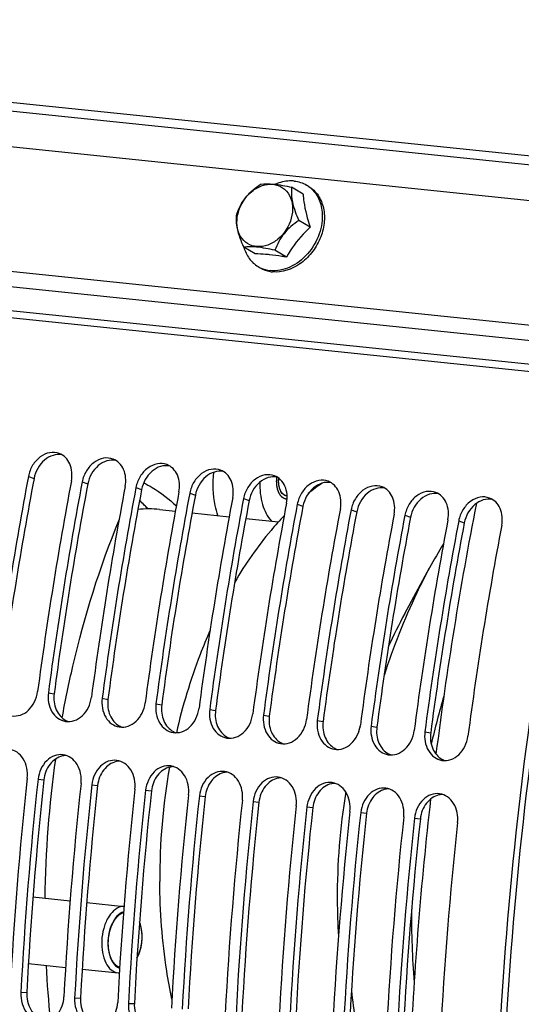
# Model space of a CAD drawing. Units: millimetres. Extents: x 0 to 594, y 0 to 420.
# Drawn here: x 174 to 178, y 91 to 100 of the extents above; entities that cross this region are included whole.
import ezdxf

# ---------------------------------------------------------------- set-up
doc = ezdxf.new("R2010")
doc.units = ezdxf.units.MM
doc.header["$LTSCALE"] = 32.67
doc.layers.get('0').update_dxf_attribs({"linetype": 'CONTINUOUS'})
doc.layers.add('AXES', color=7, linetype='CONTINUOUS')
doc.layers.add('SOLIDES', color=7, linetype='CONTINUOUS')

msp = doc.modelspace()

# ---------------------------------------------------------------- linework, layer by layer
at = {"color": 7, "linetype": 'CONTINUOUS'}
msp.add_line((176.188949, 95.887837), (176.184076, 95.888285), dxfattribs=at)
for centre, radius, start, end in [((176.368592, 96.019966), 0.256041, 173.800165, 174.3614646), ((176.191215, 95.939289), 0.051502, 264.093007, 267.4821099), ((173.828432, 94.692022), 1.549626, 45.9819801, 48.1541945), ((173.71974, 94.653357), 1.652956, 44.2060177, 45.1448203), ((173.702643, 94.636669), 1.676846, 43.8777268, 44.2074624), ((173.780494, 94.642309), 1.618687, 44.2093609, 45.9845034), ((173.679114, 94.614173), 1.709399, 42.5895452, 43.8746052), ((210.777145, 89.362168), 33.514298, 168.8868416, 172.7927677), ((183.795066, 92.145852), 9.785686, 171.9092031, 179.2610809), ((210.945861, 89.336199), 33.684909, 173.4758243, 177.3689867), ((182.958371, 92.124395), 8.94828, 182.925783, 186.0664559)]:
    msp.add_arc(centre, radius, start, end, dxfattribs=at)
at = {"color": 2, "linetype": 'CONTINUOUS'}
for points, knots in [([(176.188464, 95.857896), (176.186655, 95.858244), (176.183037, 95.858942), (176.178514, 95.859813), (176.174896, 95.860511), (176.172634, 95.860946), (176.170825, 95.861295), (176.169468, 95.861555), (176.168338, 95.861778), (176.167545, 95.861922), (176.167096, 95.862023), (176.166748, 95.862045), (176.166441, 95.862273), (176.166017, 95.862506), (176.165283, 95.862946), (176.16423, 95.863558), (176.162968, 95.864299), (176.161285, 95.865286), (176.159181, 95.866519), (176.156656, 95.867999), (176.154131, 95.869479), (176.152027, 95.870712), (176.150345, 95.871699), (176.149082, 95.872438), (176.148031, 95.873059), (176.147292, 95.873483), (176.146876, 95.873742), (176.146547, 95.873887), (176.146282, 95.874224), (176.145907, 95.874606), (176.14526, 95.875306), (176.144332, 95.87629), (176.14322, 95.877478), (176.141736, 95.879059), (176.139882, 95.881036), (176.137656, 95.883408), (176.135431, 95.885781), (176.133577, 95.887758), (176.132093, 95.889338), (176.130982, 95.890528), (176.130049, 95.891505), (176.129319, 95.892319), (176.128726, 95.892841), (176.128305, 95.893703), (176.127684, 95.894733), (176.126928, 95.896062), (176.126012, 95.897638), (176.124793, 95.899747), (176.123269, 95.902381), (176.12144, 95.905542), (176.119612, 95.908703), (176.117782, 95.911862), (176.116263, 95.914503), (176.115187, 95.916335), (176.114592, 95.917408), (176.114091, 95.918139), (176.113796, 95.919151), (176.113331, 95.920402), (176.112552, 95.922638), (176.11142, 95.925807), (176.110069, 95.929621), (176.108716, 95.933432), (176.107365, 95.937244), (176.106011, 95.941054), (176.10489, 95.944235), (176.104091, 95.94645), (176.103656, 95.947735), (176.103269, 95.948644), (176.103114, 95.949762), (176.102826, 95.951179), (176.102359, 95.953694), (176.101673, 95.957268), (176.100859, 95.961565), (176.100041, 95.96586), (176.099226, 95.970156), (176.098407, 95.974451), (176.097732, 95.978034), (176.097246, 95.980534), (176.09699, 95.981974), (176.096734, 95.983021), (176.096725, 95.984196), (176.096626, 95.985718), (176.096494, 95.988402), (176.096283, 95.992225), (176.09604, 95.996818), (176.095794, 96.00141), (176.09555, 96.006002), (176.095302, 96.010593), (176.095104, 96.014421), (176.09495, 96.017096), (176.094886, 96.018632), (176.094771, 96.019765), (176.094911, 96.020969), (176.095009, 96.022549), (176.095222, 96.025326), (176.095504, 96.029287), (176.095852, 96.034043), (176.096312, 96.040384), (176.096889, 96.04831), (176.09735, 96.054651), (176.097581, 96.057821)], [0, 0, 0, 0, 0.03125, 0.0625, 0.078125, 0.09375, 0.1015625, 0.109375, 0.1171875, 0.12109375, 0.12304688, 0.125, 0.12695312, 0.12890625, 0.1328125, 0.140625, 0.1484375, 0.15625, 0.171875, 0.1875, 0.203125, 0.21875, 0.2265625, 0.234375, 0.2421875, 0.24609375, 0.24804688, 0.25, 0.25195312, 0.25390625, 0.2578125, 0.265625, 0.2734375, 0.28125, 0.296875, 0.3125, 0.328125, 0.34375, 0.3515625, 0.359375, 0.3671875, 0.37109375, 0.375, 0.37890625, 0.3828125, 0.390625, 0.3984375, 0.40625, 0.421875, 0.4375, 0.453125, 0.46875, 0.484375, 0.4921875, 0.49609375, 0.5, 0.50390625, 0.5078125, 0.515625, 0.53125, 0.546875, 0.5625, 0.578125, 0.59375, 0.609375, 0.6171875, 0.62109375, 0.625, 0.62890625, 0.6328125, 0.640625, 0.65625, 0.671875, 0.6875, 0.703125, 0.71875, 0.734375, 0.7421875, 0.74609375, 0.75, 0.75390625, 0.7578125, 0.765625, 0.78125, 0.796875, 0.8125, 0.828125, 0.84375, 0.859375, 0.8671875, 0.87109375, 0.875, 0.87890625, 0.8828125, 0.890625, 0.90625, 0.921875, 0.9375, 0.96875, 1, 1, 1, 1]), ([(174.580716, 91.864933), (174.580939, 91.868806), (174.581384, 91.876552), (174.582052, 91.888171), (174.582608, 91.897853), (174.583054, 91.905599), (174.58333, 91.910441), (174.583529, 91.91383), (174.583634, 91.915766), (174.58372, 91.916976), (174.583743, 91.917945), (174.583932, 91.918911), (174.584235, 91.920602), (174.584861, 91.923983), (174.585745, 91.928813), (174.587165, 91.936541), (174.588583, 91.944269), (174.590002, 91.951997), (174.591064, 91.957795), (174.591957, 91.962622), (174.592654, 91.966492), (174.593128, 91.968891), (174.593421, 91.970856), (174.594026, 91.972652), (174.595031, 91.975824), (174.596494, 91.980341), (174.598238, 91.985767), (174.600568, 91.992999), (174.602897, 92.000232), (174.605224, 92.007466), (174.606683, 92.011984), (174.607841, 92.015606), (174.608732, 92.018301), (174.609405, 92.020617), (174.610228, 92.022179), (174.611002, 92.023792), (174.611986, 92.02579), (174.613551, 92.028997), (174.616294, 92.034606), (174.620211, 92.042621), (174.624129, 92.050633), (174.62687, 92.056244), (174.628438, 92.059447), (174.629413, 92.061457), (174.630205, 92.063047), (174.630955, 92.064704), (174.632187, 92.066285), (174.633596, 92.068296), (174.6355, 92.070938), (174.637871, 92.074254), (174.641669, 92.079552), (174.645465, 92.084852), (174.649262, 92.090151), (174.65211, 92.094127), (174.654247, 92.097105), (174.655669, 92.099096), (174.656384, 92.100082), (174.657085, 92.101105), (174.657917, 92.10177), (174.658714, 92.10253), (174.659788, 92.103511), (174.661663, 92.105242), (174.664345, 92.107708), (174.667561, 92.11067), (174.67185, 92.114618), (174.676139, 92.118566), (174.680428, 92.122517), (174.683109, 92.12498), (174.684984, 92.126716), (174.685924, 92.127567), (174.686457, 92.12808), (174.687038, 92.12833), (174.687749, 92.128733), (174.688895, 92.129327), (174.690324, 92.130087), (174.69204, 92.130991), (174.694328, 92.132199), (174.698332, 92.134313), (174.704053, 92.137332), (174.710917, 92.140955), (174.715493, 92.143371), (174.717781, 92.144579)], [0, 0, 0, 0, 0.03125, 0.0625, 0.09375, 0.109375, 0.125, 0.1328125, 0.13671875, 0.140625, 0.14257812, 0.14453125, 0.1484375, 0.15625, 0.171875, 0.1875, 0.21875, 0.234375, 0.25, 0.265625, 0.2734375, 0.28125, 0.28515625, 0.2890625, 0.296875, 0.3125, 0.328125, 0.34375, 0.375, 0.390625, 0.40625, 0.4140625, 0.421875, 0.4296875, 0.43359375, 0.4375, 0.4453125, 0.453125, 0.46875, 0.5, 0.53125, 0.546875, 0.5546875, 0.5625, 0.56640625, 0.5703125, 0.578125, 0.5859375, 0.59375, 0.609375, 0.625, 0.65625, 0.671875, 0.6875, 0.703125, 0.70703125, 0.7109375, 0.71484375, 0.71875, 0.72265625, 0.7265625, 0.734375, 0.75, 0.765625, 0.78125, 0.8125, 0.828125, 0.84375, 0.8515625, 0.85546875, 0.85742188, 0.859375, 0.86328125, 0.8671875, 0.875, 0.8828125, 0.890625, 0.90625, 0.9375, 0.96875, 1, 1, 1, 1]), ([(174.861204, 92.05029), (174.861986, 92.048018), (174.863554, 92.043476), (174.865501, 92.037787), (174.866887, 92.033828), (174.867643, 92.03153), (174.868588, 92.027892), (174.869753, 92.02371), (174.87106, 92.01891), (174.871866, 92.015889), (174.872542, 92.013528), (174.872964, 92.011601), (174.873361, 92.009631), (174.87417, 92.005712), (174.875104, 92.001132), (174.876053, 91.996555), (174.876576, 91.99394), (174.877023, 91.991977), (174.87726, 91.990022), (174.87765, 91.987413), (174.878299, 91.982849), (174.879046, 91.977628), (174.87972, 91.973072), (174.880068, 91.970449), (174.880381, 91.96641), (174.880814, 91.96173), (174.881283, 91.956375), (174.881563, 91.953007), (174.881826, 91.950363), (174.881946, 91.947537), (174.88209, 91.942505), (174.882331, 91.935362), (174.882512, 91.929634), (174.882605, 91.926772)], [0, 0, 0, 0, 0.0625, 0.125, 0.15625, 0.171875, 0.1875, 0.25, 0.28125, 0.3125, 0.328125, 0.34375, 0.359375, 0.375, 0.4375, 0.46875, 0.484375, 0.5, 0.515625, 0.53125, 0.5625, 0.625, 0.65625, 0.671875, 0.6875, 0.75, 0.78125, 0.8125, 0.828125, 0.84375, 0.875, 0.9375, 1, 1, 1, 1]), ([(174.882605, 91.926772), (174.882466, 91.922679), (174.882192, 91.914493), (174.881875, 91.905285), (174.881676, 91.899145), (174.881574, 91.896587), (174.881536, 91.894541), (174.881341, 91.892496), (174.880928, 91.888918), (174.880377, 91.883806), (174.879697, 91.877673), (174.879026, 91.871539), (174.878453, 91.86643), (174.878077, 91.862848), (174.877822, 91.86081), (174.877415, 91.858809), (174.876958, 91.856294), (174.875818, 91.850271), (174.874505, 91.843239), (174.873177, 91.83621), (174.872526, 91.832694), (174.872134, 91.830687), (174.871895, 91.829176), (174.871447, 91.827688), (174.870922, 91.825696), (174.869969, 91.822214), (174.868088, 91.815246), (174.866193, 91.808286), (174.864582, 91.802307), (174.863895, 91.799834), (174.863381, 91.797813), (174.862741, 91.795948), (174.861563, 91.792757), (174.859912, 91.788161), (174.857916, 91.782662), (174.855928, 91.777156), (174.854257, 91.772577), (174.853113, 91.769355), (174.85242, 91.76754), (174.851582, 91.76582), (174.850584, 91.763638), (174.848148, 91.758428), (174.84451, 91.750601), (174.84127, 91.743648), (174.839651, 91.740172)], [0, 0, 0, 0, 0.0625, 0.125, 0.140625, 0.15625, 0.1640625, 0.171875, 0.1875, 0.21875, 0.25, 0.28125, 0.3125, 0.328125, 0.3359375, 0.34375, 0.359375, 0.375, 0.4375, 0.46875, 0.484375, 0.4921875, 0.5, 0.5078125, 0.515625, 0.53125, 0.5625, 0.625, 0.640625, 0.65625, 0.6640625, 0.671875, 0.6875, 0.71875, 0.75, 0.78125, 0.8125, 0.828125, 0.8359375, 0.84375, 0.859375, 0.875, 0.9375, 1, 1, 1, 1]), ([(174.683624, 91.647306), (174.680093, 91.649315), (174.674796, 91.652328), (174.668617, 91.655843), (174.665086, 91.657852), (174.662438, 91.659359), (174.659789, 91.660863), (174.657804, 91.661999), (174.656478, 91.662744), (174.655931, 91.663073), (174.655479, 91.663294), (174.655078, 91.663668), (174.6544, 91.664395), (174.653419, 91.665396), (174.651857, 91.667018), (174.649901, 91.669039), (174.646773, 91.672277), (174.642863, 91.676323), (174.638953, 91.680369), (174.635825, 91.683605), (174.633871, 91.68563), (174.632305, 91.687245), (174.631332, 91.688266), (174.630639, 91.688957), (174.630261, 91.689388), (174.629951, 91.689956), (174.629539, 91.69062), (174.62857, 91.69225), (174.627109, 91.694679), (174.625165, 91.697927), (174.623221, 91.701173), (174.620628, 91.705501), (174.618035, 91.709829), (174.615442, 91.714158), (174.613496, 91.717402), (174.611881, 91.720114), (174.610737, 91.721995), (174.610104, 91.723098), (174.609574, 91.723847), (174.609252, 91.724891), (174.608751, 91.72618), (174.607908, 91.728484), (174.606685, 91.73175), (174.605226, 91.735679), (174.603277, 91.740915), (174.601329, 91.746152), (174.599381, 91.751389), (174.59792, 91.755317), (174.59646, 91.759245), (174.595362, 91.762188), (174.594635, 91.764155), (174.594262, 91.76513), (174.593926, 91.766139), (174.593656, 91.767653), (174.593257, 91.769489), (174.592653, 91.772457), (174.591887, 91.776156), (174.590668, 91.782081), (174.589141, 91.789485), (174.587615, 91.796891), (174.586393, 91.802814), (174.585634, 91.806519), (174.585016, 91.809475), (174.584653, 91.81134), (174.58431, 91.812794), (174.584161, 91.814384), (174.583991, 91.817231), (174.583701, 91.821265), (174.583263, 91.827737), (174.582707, 91.835822), (174.581823, 91.84876), (174.581159, 91.858464), (174.580716, 91.864933)], [0, 0, 0, 0, 0.0625, 0.09375, 0.109375, 0.125, 0.140625, 0.15625, 0.16015625, 0.1640625, 0.16601562, 0.16796875, 0.171875, 0.1796875, 0.1875, 0.203125, 0.21875, 0.25, 0.28125, 0.296875, 0.3125, 0.3203125, 0.328125, 0.33203125, 0.33398438, 0.3359375, 0.33984375, 0.34375, 0.359375, 0.375, 0.390625, 0.40625, 0.4375, 0.453125, 0.46875, 0.484375, 0.4921875, 0.49609375, 0.5, 0.50390625, 0.5078125, 0.515625, 0.53125, 0.546875, 0.5625, 0.59375, 0.609375, 0.625, 0.640625, 0.65625, 0.66015625, 0.6640625, 0.66796875, 0.671875, 0.6796875, 0.6875, 0.703125, 0.71875, 0.75, 0.78125, 0.796875, 0.8125, 0.8203125, 0.828125, 0.83203125, 0.8359375, 0.84375, 0.859375, 0.875, 0.90625, 0.9375, 1, 1, 1, 1])]:
    msp.add_open_spline(points, degree=3, knots=knots, dxfattribs=at)
at = {"color": 7, "linetype": 'CONTINUOUS'}
for points, knots in [([(176.185915, 95.888061), (176.174199, 95.889273), (176.149173, 95.901965), (176.125245, 95.939574), (176.112296, 95.989218), (176.111908, 96.026065), (176.11379, 96.045123)], [0, 0, 0, 0, 0.18830695, 0.41726095, 0.69384669, 1, 1, 1, 1]), ([(176.184076, 95.888285), (176.182721, 95.88874), (176.180011, 95.889651), (176.175945, 95.891018), (176.172558, 95.892156), (176.169848, 95.893068), (176.168154, 95.893635), (176.166969, 95.894038), (176.16629, 95.894259), (176.16587, 95.894418), (176.165524, 95.894497), (176.165215, 95.894754), (176.164667, 95.895173), (176.163577, 95.896032), (176.162017, 95.897249), (176.159523, 95.899202), (176.157028, 95.901153), (176.154534, 95.903105), (176.152662, 95.904567), (176.151106, 95.905792), (176.149854, 95.906756), (176.149087, 95.907397), (176.148437, 95.907821), (176.147919, 95.908567), (176.14699, 95.909817), (176.145674, 95.911631), (176.14409, 95.913795), (176.14198, 95.916685), (176.13934, 95.920294), (176.136969, 95.923551), (176.135381, 95.92571), (176.134601, 95.92681), (176.133908, 95.927659), (176.133527, 95.928619), (176.133115, 95.92953), (176.132611, 95.930686), (176.131799, 95.932526), (176.130381, 95.93575), (176.128353, 95.940353), (176.126326, 95.944957), (176.124906, 95.948179), (176.124097, 95.950022), (176.123586, 95.95117), (176.123188, 95.952097), (176.122754, 95.952991), (176.122468, 95.954347), (176.122065, 95.95592), (176.12129, 95.959092), (176.120115, 95.96384), (176.118555, 95.970175), (176.117257, 95.975457), (176.11634, 95.979147), (176.115894, 95.981002), (176.115619, 95.982046), (176.115549, 95.983249), (176.115392, 95.984698), (176.115179, 95.987048), (176.114789, 95.991145), (176.114239, 95.997006), (176.113692, 96.002865), (176.113242, 96.00755), (176.11294, 96.011074), (176.112576, 96.013975), (176.112744, 96.016442), (176.112831, 96.018883), (176.112968, 96.021944), (176.113171, 96.026836), (176.113431, 96.032952), (176.11374, 96.040291), (176.113946, 96.045184), (176.114049, 96.04763)], [0, 0, 0, 0, 0.03125, 0.0625, 0.09375, 0.109375, 0.125, 0.1328125, 0.13671875, 0.140625, 0.14257812, 0.14453125, 0.1484375, 0.15625, 0.171875, 0.1875, 0.21875, 0.234375, 0.25, 0.265625, 0.2734375, 0.28125, 0.28515625, 0.2890625, 0.296875, 0.3125, 0.328125, 0.34375, 0.375, 0.40625, 0.4140625, 0.421875, 0.4296875, 0.43359375, 0.4375, 0.4453125, 0.453125, 0.46875, 0.5, 0.53125, 0.546875, 0.5546875, 0.5625, 0.56640625, 0.5703125, 0.578125, 0.5859375, 0.59375, 0.625, 0.65625, 0.6875, 0.703125, 0.7109375, 0.71484375, 0.71875, 0.7265625, 0.734375, 0.75, 0.78125, 0.8125, 0.828125, 0.84375, 0.859375, 0.8671875, 0.875, 0.890625, 0.90625, 0.9375, 0.96875, 1, 1, 1, 1]), ([(174.899284, 96.006784), (174.92522, 95.993452), (175.030274, 95.934438), (175.126545, 95.860275), (175.193614, 95.798383)], [0, 0, 0, 0, 0.24216039, 1, 1, 1, 1]), ([(174.166384, 93.892124), (174.19458, 94.047654), (174.319741, 94.653141), (174.504377, 95.246864), (174.677977, 95.673061)], [0, 0, 0, 0, 0.25566038, 1, 1, 1, 1])]:
    msp.add_open_spline(points, degree=3, knots=knots, dxfattribs=at)
at = {"layer": 'AXES', "color": 7, "linetype": 'CONTINUOUS'}
for p, q in [((176.33339, 98.601178), (176.229808, 98.662658)), ((176.397508, 98.303414), (176.293926, 98.364893)), ((175.903233, 98.063419), (175.799651, 98.124899)), ((176.18243, 98.034534), (176.078847, 98.096014)), ((175.042736, 95.766117), (175.184856, 95.751414)), ((175.334535, 95.735929), (175.668437, 95.701384)), ((175.818117, 95.685899), (176.112109, 95.655483)), ((177.247691, 94.83176), (177.470342, 95.241792)), ((173.903915, 92.28309), (174.238277, 92.248498)), ((174.387497, 92.23306), (174.721859, 92.198468)), ((173.86283, 91.684138), (174.1971, 91.649555)), ((174.346412, 91.634108), (174.668549, 91.60078))]:
    msp.add_line(p, q, dxfattribs=at)
for centre, radius, start, end in [((176.230004, 98.458597), 0.260387, 54.3775475, 59.3099613), ((176.229182, 98.457426), 0.261817, 54.0098136, 54.3805252), ((176.417922, 98.165251), 0.729325, 158.0879304, 159.3324053), ((176.3728, 98.183307), 0.680724, 157.375954, 158.0805819), ((176.084872, 98.344915), 0.347548, 165.0804001, 167.4612644), ((176.060349, 98.172855), 0.259307, 239.3197638, 244.2532978), ((176.086632, 98.183505), 0.28259, 259.8294976, 264.099016), ((177.658208, 94.330082), 2.032122, 124.5680441, 129.0144793), ((180.999874, 92.796266), 4.268736, 151.520938, 156.0368034), ((182.129132, 92.361538), 5.480552, 164.5688023, 165.2144349), ((180.888071, 92.447018), 5.844236, 170.1253369, 180.2454455), ((182.481489, 92.282037), 5.841834, 170.6936971, 180.2467026), ((182.221925, 92.281789), 5.582272, 180.255628, 183.6288088)]:
    msp.add_arc(centre, radius, start, end, dxfattribs=at)
for points, knots in [([(175.749041, 98.434395), (175.7685, 98.507437), (175.833408, 98.60952), (175.959909, 98.682888), (176.060828, 98.697575), (176.153175, 98.665442), (176.217581, 98.591082), (176.243952, 98.49121), (176.236233, 98.420236), (176.226836, 98.384964)], [0, 0, 0, 0, 0.27493905, 0.40522639, 0.5238241, 0.6342739, 0.74593594, 0.86722919, 1, 1, 1, 1]), ([(175.950612, 98.691543), (175.988487, 98.696866), (176.083466, 98.694022), (176.175499, 98.674916), (176.229808, 98.662658)], [0, 0, 0, 0, 0.40722146, 1, 1, 1, 1]), ([(176.252653, 98.718496), (176.238932, 98.719915), (176.181376, 98.721717), (176.123835, 98.707441), (176.083735, 98.690188)], [0, 0, 0, 0, 0.24011685, 1, 1, 1, 1]), ([(175.744458, 98.44517), (175.764955, 98.494347), (175.820621, 98.589928), (175.905371, 98.660128), (175.950612, 98.691543)], [0, 0, 0, 0, 0.49169072, 1, 1, 1, 1]), ([(176.382193, 98.671065), (176.415708, 98.651177), (176.476005, 98.593209), (176.523884, 98.473643), (176.528161, 98.336336), (176.49026, 98.196727), (176.414364, 98.069829), (176.282433, 97.942055), (176.142506, 97.893626), (176.057579, 97.902412)], [0, 0, 0, 0, 0.10917562, 0.22560975, 0.35233506, 0.48745607, 0.62573405, 0.76081033, 1, 1, 1, 1]), ([(176.229808, 98.662658), (176.224552, 98.618193), (176.232079, 98.513682), (176.270458, 98.417661), (176.293926, 98.364893)], [0, 0, 0, 0, 0.43671632, 1, 1, 1, 1]), ([(176.383038, 98.669267), (176.417378, 98.644327), (176.476346, 98.573527), (176.499363, 98.485479), (176.503488, 98.43965)], [0, 0, 0, 0, 0.47980182, 1, 1, 1, 1]), ([(176.33339, 98.601178), (176.334518, 98.578363), (176.34469, 98.477021), (176.371404, 98.377856), (176.397508, 98.303414)], [0, 0, 0, 0, 0.22454893, 1, 1, 1, 1]), ([(176.503488, 98.43965), (176.509411, 98.373853), (176.488573, 98.235328), (176.383997, 98.058016), (176.226853, 97.934604), (176.097235, 97.907763), (176.038289, 97.913862)], [0, 0, 0, 0, 0.25335355, 0.51879068, 0.77273363, 1, 1, 1, 1]), ([(175.799651, 98.124899), (175.776184, 98.177666), (175.737805, 98.273687), (175.730277, 98.378199), (175.735534, 98.422663)], [0, 0, 0, 0, 0.56328361, 1, 1, 1, 1]), ([(176.226836, 98.384964), (176.20767, 98.313022), (176.144275, 98.212383), (176.020539, 98.138403), (175.921362, 98.121601), (175.829446, 98.149944), (175.738413, 98.245402), (175.731091, 98.355059), (175.745614, 98.420367)], [0, 0, 0, 0, 0.27673004, 0.40821071, 0.52812833, 0.63953345, 0.75132365, 1, 1, 1, 1]), ([(176.293926, 98.364893), (176.24506, 98.330961), (176.154368, 98.254451), (176.098924, 98.149209), (176.078847, 98.096014)], [0, 0, 0, 0, 0.51132081, 1, 1, 1, 1]), ([(176.397508, 98.303414), (176.375806, 98.283939), (176.293415, 98.203577), (176.223772, 98.109843), (176.18243, 98.034534)], [0, 0, 0, 0, 0.25340453, 1, 1, 1, 1]), ([(176.078847, 98.096014), (176.024539, 98.108273), (175.932506, 98.127378), (175.837526, 98.130223), (175.799651, 98.124899)], [0, 0, 0, 0, 0.59277846, 1, 1, 1, 1]), ([(175.799868, 98.124239), (175.810058, 98.087869), (175.841591, 98.01949), (175.897317, 97.968074), (175.928039, 97.949843)], [0, 0, 0, 0, 0.51392855, 1, 1, 1, 1]), ([(176.03034, 98.056391), (176.01885, 98.05758), (175.97659, 98.061494), (175.934126, 98.063598), (175.903233, 98.063419)], [0, 0, 0, 0, 0.27215893, 1, 1, 1, 1]), ([(176.18243, 98.034534), (176.169183, 98.036906), (176.118691, 98.045524), (176.067906, 98.052505), (176.03034, 98.056391)], [0, 0, 0, 0, 0.26270839, 1, 1, 1, 1]), ([(176.162915, 95.70998), (176.121935, 95.667388), (175.955776, 95.482469), (175.813644, 95.276616), (175.717689, 95.113358)], [0, 0, 0, 0, 0.23787368, 1, 1, 1, 1]), ([(175.496556, 94.680012), (175.464775, 94.608028), (175.341778, 94.308832), (175.248312, 93.99772), (175.193144, 93.759293)], [0, 0, 0, 0, 0.24330213, 1, 1, 1, 1]), ([(175.15361, 91.3649), (175.135687, 91.449153), (175.071683, 91.798041), (175.045143, 92.153517), (175.043889, 92.421982)], [0, 0, 0, 0, 0.24291225, 1, 1, 1, 1])]:
    msp.add_open_spline(points, degree=3, knots=knots, dxfattribs=at)
for points in [[(176.252653, 98.718496), (176.291106, 98.714518), (176.329658, 98.702241), (176.362904, 98.682514)], [(175.947329, 97.938394), (175.974652, 97.922181), (176.005462, 97.910969), (176.036733, 97.905355)], [(175.947708, 97.939291), (175.975955, 97.925667), (176.007095, 97.917089), (176.038289, 97.913862)]]:
    msp.add_open_spline(points, degree=3, dxfattribs=at)
at = {"layer": 'SOLIDES', "color": 9, "linetype": 'CONTINUOUS'}
for p, q in [((166.543134, 100.169218), (194.977747, 97.227454)), ((166.533113, 100.090443), (194.967726, 97.14868)), ((178.896378, 97.366913), (166.806832, 98.617663)), ((178.892604, 97.229943), (166.803058, 98.480693)), ((178.942007, 97.010509), (166.852461, 98.261258)), ((178.941216, 96.946413), (166.85167, 98.197163)), ((173.862922, 96.064025), (173.913537, 96.045924)), ((174.346504, 96.013995), (174.397119, 95.995894)), ((174.830086, 95.963965), (174.880701, 95.945864)), ((175.313668, 95.913935), (175.364283, 95.895834)), ((175.797249, 95.863905), (175.847865, 95.845804)), ((176.280831, 95.813875), (176.331446, 95.795774)), ((176.764413, 95.763845), (176.815028, 95.745744)), ((177.247995, 95.713815), (177.29861, 95.695714)), ((177.731577, 95.663785), (177.782192, 95.645684)), ((174.042789, 94.11876), (174.094756, 94.109095)), ((174.526371, 94.06873), (174.578337, 94.059065)), ((175.009952, 94.0187), (175.061919, 94.009035)), ((175.493534, 93.96867), (175.545501, 93.959005)), ((175.977116, 93.91864), (176.029083, 93.908975)), ((176.460698, 93.86861), (176.512665, 93.858945)), ((176.94428, 93.81858), (176.996247, 93.808915)), ((177.427862, 93.76855), (177.479829, 93.758885)), ((173.949511, 93.34222), (174.001894, 93.336011)), ((174.433093, 93.29219), (174.485475, 93.285981)), ((174.916675, 93.24216), (174.969057, 93.235951)), ((175.400257, 93.19213), (175.452639, 93.185921)), ((175.883839, 93.1421), (175.936221, 93.135891)), ((176.367421, 93.09207), (176.419803, 93.085861)), ((176.851003, 93.04204), (176.903385, 93.035831)), ((177.334584, 92.99201), (177.386966, 92.985801)), ((173.79519, 91.424258), (173.848259, 91.426586)), ((174.278771, 91.374228), (174.33184, 91.376556)), ((174.762353, 91.324198), (174.815422, 91.326526))]:
    msp.add_line(p, q, dxfattribs=at)
at = {"layer": 'SOLIDES', "color": 3, "linetype": 'CONTINUOUS'}
msp.add_line((178.461648, 98.53291), (167.822847, 99.63357), dxfattribs=at)
at = {"layer": 'SOLIDES', "color": 7, "linetype": 'CONTINUOUS'}
for p, q in [((174.885567, 91.926722), (174.885564, 91.927378)), ((174.577754, 91.864983), (174.577756, 91.864327))]:
    msp.add_line(p, q, dxfattribs=at)
at = {"layer": 'SOLIDES', "color": 3, "linetype": 'CONTINUOUS'}
for centre, radius, start, end in [((207.397675, 89.718059), 34.129913, 169.2843151, 172.5069697), ((207.784541, 89.678035), 34.129913, 169.2843151, 172.5069697), ((207.881257, 89.668029), 34.129913, 169.2843151, 172.5069697), ((208.268122, 89.628005), 34.129913, 169.2843151, 172.5069697), ((208.364839, 89.617999), 34.129913, 169.2843151, 172.5069697), ((208.751704, 89.577975), 34.129913, 169.2843151, 172.5069697), ((208.848421, 89.567969), 34.129913, 169.2843151, 172.5069697), ((209.235286, 89.527945), 34.129913, 169.2843151, 172.5069697), ((209.332003, 89.517939), 34.129913, 169.2843151, 172.5069697), ((209.718868, 89.477915), 34.129913, 169.2843151, 172.5069697), ((209.815584, 89.467909), 34.129913, 169.2843151, 172.5069697), ((210.20245, 89.427885), 34.129913, 169.2843151, 172.5069697), ((210.299166, 89.417879), 34.129913, 169.2843151, 172.5069697), ((210.686032, 89.377855), 34.129913, 169.2843151, 172.5069697), ((210.782748, 89.367849), 34.129913, 169.2843151, 172.5069697), ((211.169614, 89.327825), 34.129913, 169.2843151, 172.5069697), ((211.26633, 89.317819), 34.129913, 169.2843151, 172.5069697), ((211.653195, 89.277795), 34.129913, 169.2843151, 172.5069697), ((208.082918, 89.632833), 34.431602, 173.7986572, 177.000965), ((208.179635, 89.622827), 34.431602, 173.7986572, 177.000965), ((208.5665, 89.582803), 34.431602, 173.7986572, 177.000965), ((208.663216, 89.572797), 34.431602, 173.7986572, 177.000965), ((209.050082, 89.532773), 34.431602, 173.7986572, 177.000965), ((209.146798, 89.522767), 34.431602, 173.7986572, 177.000965), ((209.533664, 89.482743), 34.431602, 173.7986572, 177.000965), ((209.63038, 89.472737), 34.431602, 173.7986572, 177.000965), ((210.017246, 89.432713), 34.431602, 173.7986572, 177.000965), ((210.113962, 89.422707), 34.431602, 173.7986572, 177.000965), ((210.500827, 89.382683), 34.431602, 173.7986572, 177.000965), ((210.597544, 89.372677), 34.431602, 173.7986572, 177.000965), ((210.984409, 89.332653), 34.431602, 173.7986572, 177.000965), ((211.081126, 89.322647), 34.431602, 173.7986572, 177.000965), ((211.467991, 89.282623), 34.431602, 173.7986572, 177.000965), ((211.564708, 89.272617), 34.431602, 173.7986572, 177.000965), ((211.951573, 89.232593), 34.431602, 173.7986572, 177.000965)]:
    msp.add_arc(centre, radius, start, end, dxfattribs=at)
at = {"layer": 'SOLIDES', "color": 7, "linetype": 'CONTINUOUS'}
for centre, radius, start, end in [((207.299026, 89.728204), 33.977999, 169.2843151, 172.5069697), ((207.782608, 89.678174), 33.977999, 169.2843151, 172.5069697), ((175.571759, 96.102396), 0.922072, 353.0342662, 353.4663164), ((208.266189, 89.628144), 33.977999, 169.2843151, 172.5069697), ((208.749771, 89.578114), 33.977999, 169.2843151, 172.5069697), ((174.94663, 94.82777), 0.943256, 84.1521233, 96.0522568), ((209.233353, 89.528084), 33.977999, 169.2843151, 172.5069697), ((209.716935, 89.478054), 33.977999, 169.2843151, 172.5069697), ((210.200517, 89.428024), 33.977999, 169.2843151, 172.5069697), ((210.684099, 89.377994), 33.977999, 169.2843151, 172.5069697), ((211.16768, 89.327964), 33.977999, 169.2843151, 172.5069697), ((181.596798, 93.004048), 4.69416, 148.4978985, 151.5293888), ((184.052075, 92.161011), 6.735641, 163.373433, 167.1660487), ((174.276547, 94.015257), 0.165051, 242.104156, 244.9768429), ((174.275532, 94.013047), 0.16262, 244.9716175, 250.9688882), ((174.760129, 93.965227), 0.165051, 242.104156, 244.9768429), ((174.759114, 93.963017), 0.16262, 244.9716175, 250.9688882), ((175.243711, 93.915197), 0.165051, 242.104156, 244.9768429), ((175.242696, 93.912987), 0.16262, 244.9716175, 250.9688882), ((175.727293, 93.865167), 0.165051, 242.104156, 244.9768429), ((175.726278, 93.862957), 0.16262, 244.9716175, 250.9688882), ((176.210875, 93.815137), 0.165051, 242.104156, 244.9768429), ((176.20986, 93.812927), 0.16262, 244.9716175, 250.9688882), ((176.694456, 93.765107), 0.165051, 242.104156, 244.9768429), ((176.693442, 93.762897), 0.16262, 244.9716175, 250.9688882), ((177.178038, 93.715077), 0.165051, 242.104156, 244.9768429), ((177.177023, 93.712867), 0.16262, 244.9716175, 250.9688882), ((174.206526, 93.388083), 0.166936, 97.3191436, 103.0262416), ((174.205953, 93.392427), 0.162555, 91.7641988, 97.3141531), ((174.690107, 93.338053), 0.166936, 97.3191436, 103.0262416), ((174.689535, 93.342397), 0.162555, 91.7641988, 97.3141531), ((177.66162, 93.665047), 0.165051, 242.104156, 244.9768429), ((177.660605, 93.662837), 0.16262, 244.9716175, 250.9688882), ((175.173689, 93.288023), 0.166936, 97.3191436, 103.0262416), ((175.173117, 93.292367), 0.162555, 91.7641988, 97.3141531), ((175.657271, 93.237993), 0.166936, 97.3191436, 103.0262416), ((175.656699, 93.242337), 0.162555, 91.7641988, 97.3141531), ((208.079657, 89.633173), 34.278346, 173.7986572, 177.000965), ((176.140853, 93.187963), 0.166936, 97.3191436, 103.0262416), ((176.140281, 93.192307), 0.162555, 91.7641988, 97.3141531), ((176.624435, 93.137933), 0.166936, 97.3191436, 103.0262416), ((176.623863, 93.142277), 0.162555, 91.7641988, 97.3141531), ((208.563239, 89.583143), 34.278346, 173.7986572, 177.000965), ((209.046821, 89.533113), 34.278346, 173.7986572, 177.000965), ((177.108017, 93.087903), 0.166936, 97.3191436, 103.0262416), ((177.107444, 93.092247), 0.162555, 91.7641988, 97.3141531), ((177.591026, 93.042217), 0.162555, 91.7641988, 97.3141531), ((209.530403, 89.483083), 34.278346, 173.7986572, 177.000965), ((210.013984, 89.433053), 34.278346, 173.7986572, 177.000965), ((177.591598, 93.037873), 0.166936, 97.3191435, 103.0262416), ((210.497566, 89.383023), 34.278346, 173.7986572, 177.000965), ((210.981148, 89.332993), 34.278346, 173.7986572, 177.000965), ((211.46473, 89.282963), 34.278346, 173.7986572, 177.000965), ((184.051748, 92.08065), 6.743887, 179.2053643, 184.8074043), ((174.679188, 91.704174), 0.103938, 264.1253399, 270.8481689), ((182.711124, 92.062798), 5.975821, 185.9720864, 191.2288506)]:
    msp.add_arc(centre, radius, start, end, dxfattribs=at)
at = {"layer": 'SOLIDES', "color": 9, "linetype": 'CONTINUOUS'}
msp.add_arc((175.722616, 96.086578), 0.736233, 350.30444, 351.5754098, dxfattribs=at)
at = {"layer": 'SOLIDES', "color": 3, "linetype": 'CONTINUOUS'}
for points, knots in [([(175.063632, 72.767634), (174.644336, 72.860336), (173.80737, 73.128109), (172.61728, 73.753755), (171.491923, 74.598336), (170.053208, 76.043085), (168.502038, 78.369848), (167.13209, 81.707387), (166.246039, 85.530715), (165.881442, 89.67265), (166.053009, 93.950506), (166.524935, 96.796646), (166.85167, 98.197163)], [0, 0, 0, 0, 0.04430678, 0.09009798, 0.13811598, 0.18891158, 0.29986642, 0.42387169, 0.55935915, 0.70326635, 0.85161725, 1, 1, 1, 1]), ([(186.384696, 71.73268), (185.987105, 71.868522), (185.198245, 72.216878), (184.088692, 72.937195), (183.044931, 73.854315), (181.718485, 75.367364), (180.301275, 77.717816), (179.060437, 81.017424), (178.273578, 84.745045), (177.971891, 88.7491), (178.166739, 92.865677), (178.62723, 95.600541), (178.941216, 96.946413)], [0, 0, 0, 0, 0.04456809, 0.09097816, 0.13981225, 0.19147606, 0.30391763, 0.42861347, 0.56384503, 0.70667142, 0.85340339, 1, 1, 1, 1]), ([(174.140733, 96.269418), (174.113949, 96.279577), (174.050781, 96.284185), (173.963064, 96.242487), (173.894971, 96.165316), (173.869506, 96.098805), (173.862922, 96.064025)], [0, 0, 0, 0, 0.22155719, 0.46261972, 0.72622233, 1, 1, 1, 1]), ([(174.249788, 96.024001), (174.259272, 96.074105), (174.254153, 96.154235), (174.200192, 96.235995), (174.161201, 96.261655), (174.140733, 96.269418)], [0, 0, 0, 0, 0.53089469, 0.77210197, 1, 1, 1, 1]), ([(174.624315, 96.219388), (174.597531, 96.229547), (174.534363, 96.234155), (174.446646, 96.192457), (174.378553, 96.115286), (174.353087, 96.048775), (174.346504, 96.013995)], [0, 0, 0, 0, 0.22155719, 0.46261972, 0.72622233, 1, 1, 1, 1]), ([(174.733369, 95.973971), (174.742853, 96.024075), (174.737735, 96.104205), (174.683774, 96.185965), (174.644782, 96.211625), (174.624315, 96.219388)], [0, 0, 0, 0, 0.53089469, 0.77210197, 1, 1, 1, 1]), ([(175.107897, 96.169358), (175.081113, 96.179517), (175.017945, 96.184125), (174.930227, 96.142427), (174.862135, 96.065256), (174.836669, 95.998745), (174.830086, 95.963965)], [0, 0, 0, 0, 0.22155719, 0.46261972, 0.72622233, 1, 1, 1, 1]), ([(175.216951, 95.923941), (175.226435, 95.974045), (175.221317, 96.054175), (175.167356, 96.135935), (175.128364, 96.161595), (175.107897, 96.169358)], [0, 0, 0, 0, 0.53089469, 0.77210197, 1, 1, 1, 1]), ([(175.591479, 96.119328), (175.564695, 96.129487), (175.501527, 96.134095), (175.413809, 96.092397), (175.345717, 96.015226), (175.320251, 95.948715), (175.313668, 95.913935)], [0, 0, 0, 0, 0.22155719, 0.46261972, 0.72622233, 1, 1, 1, 1]), ([(175.700533, 95.873911), (175.710017, 95.924015), (175.704899, 96.004145), (175.650938, 96.085905), (175.611946, 96.111565), (175.591479, 96.119328)], [0, 0, 0, 0, 0.53089469, 0.77210197, 1, 1, 1, 1]), ([(176.075061, 96.069298), (176.048277, 96.079457), (175.985109, 96.084065), (175.897391, 96.042367), (175.829298, 95.965196), (175.803833, 95.898685), (175.797249, 95.863905)], [0, 0, 0, 0, 0.22155719, 0.46261972, 0.72622233, 1, 1, 1, 1]), ([(176.184115, 95.823881), (176.193599, 95.873985), (176.18848, 95.954115), (176.13452, 96.035875), (176.095528, 96.061535), (176.075061, 96.069298)], [0, 0, 0, 0, 0.53089469, 0.77210197, 1, 1, 1, 1]), ([(176.558642, 96.019268), (176.531858, 96.029427), (176.46869, 96.034035), (176.380973, 95.992337), (176.31288, 95.915166), (176.287415, 95.848655), (176.280831, 95.813875)], [0, 0, 0, 0, 0.22155719, 0.46261972, 0.72622233, 1, 1, 1, 1]), ([(176.667697, 95.773851), (176.677181, 95.823955), (176.672062, 95.904085), (176.618102, 95.985845), (176.57911, 96.011505), (176.558642, 96.019268)], [0, 0, 0, 0, 0.53089469, 0.77210197, 1, 1, 1, 1]), ([(177.042224, 95.969238), (177.01544, 95.979397), (176.952272, 95.984005), (176.864555, 95.942307), (176.796462, 95.865136), (176.770997, 95.798625), (176.764413, 95.763845)], [0, 0, 0, 0, 0.22155719, 0.46261972, 0.72622233, 1, 1, 1, 1]), ([(177.151279, 95.723821), (177.160763, 95.773925), (177.155644, 95.854055), (177.101684, 95.935815), (177.062692, 95.961475), (177.042224, 95.969238)], [0, 0, 0, 0, 0.53089469, 0.77210197, 1, 1, 1, 1]), ([(177.525806, 95.919208), (177.499022, 95.929367), (177.435854, 95.933975), (177.348137, 95.892277), (177.280044, 95.815106), (177.254578, 95.748595), (177.247995, 95.713815)], [0, 0, 0, 0, 0.22155719, 0.46261972, 0.72622233, 1, 1, 1, 1]), ([(177.634861, 95.673791), (177.644345, 95.723895), (177.639226, 95.804025), (177.585265, 95.885785), (177.546273, 95.911445), (177.525806, 95.919208)], [0, 0, 0, 0, 0.53089469, 0.77210197, 1, 1, 1, 1]), ([(178.009388, 95.869178), (177.982604, 95.879337), (177.919436, 95.883945), (177.831719, 95.842247), (177.763626, 95.765076), (177.73816, 95.698565), (177.731577, 95.663785)], [0, 0, 0, 0, 0.22155719, 0.46261972, 0.72622233, 1, 1, 1, 1]), ([(178.118442, 95.623761), (178.127926, 95.673865), (178.122808, 95.753995), (178.068847, 95.835755), (178.029855, 95.861415), (178.009388, 95.869178)], [0, 0, 0, 0, 0.53089469, 0.77210197, 1, 1, 1, 1]), ([(173.712728, 93.911389), (173.738703, 93.907099), (173.795647, 93.912579), (173.869597, 93.959842), (173.923598, 94.03543), (173.941876, 94.09689), (173.946072, 94.128766)], [0, 0, 0, 0, 0.22426061, 0.46478164, 0.72612112, 1, 1, 1, 1]), ([(174.042789, 94.11876), (174.035258, 94.061553), (174.049588, 93.970209), (174.122951, 93.886446), (174.171904, 93.865389), (174.19631, 93.861359)], [0, 0, 0, 0, 0.53050035, 0.77257191, 1, 1, 1, 1]), ([(174.19631, 93.861359), (174.222285, 93.857069), (174.279228, 93.862549), (174.353178, 93.909812), (174.40718, 93.9854), (174.425458, 94.04686), (174.429654, 94.078736)], [0, 0, 0, 0, 0.22426061, 0.46478164, 0.72612112, 1, 1, 1, 1]), ([(174.526371, 94.06873), (174.518839, 94.011523), (174.53317, 93.920179), (174.606533, 93.836416), (174.655486, 93.815359), (174.679892, 93.811329)], [0, 0, 0, 0, 0.53050035, 0.77257191, 1, 1, 1, 1]), ([(174.679892, 93.811329), (174.705867, 93.807039), (174.76281, 93.812519), (174.83676, 93.859782), (174.890762, 93.93537), (174.90904, 93.99683), (174.913236, 94.028706)], [0, 0, 0, 0, 0.22426061, 0.46478164, 0.72612112, 1, 1, 1, 1]), ([(175.009952, 94.0187), (175.002421, 93.961493), (175.016752, 93.870149), (175.090115, 93.786386), (175.139068, 93.765329), (175.163474, 93.761299)], [0, 0, 0, 0, 0.53050035, 0.77257191, 1, 1, 1, 1]), ([(175.163474, 93.761299), (175.189449, 93.757009), (175.246392, 93.762489), (175.320342, 93.809752), (175.374343, 93.88534), (175.392621, 93.9468), (175.396818, 93.978676)], [0, 0, 0, 0, 0.22426061, 0.46478164, 0.72612112, 1, 1, 1, 1]), ([(175.493534, 93.96867), (175.486003, 93.911463), (175.500334, 93.820119), (175.573697, 93.736356), (175.62265, 93.715299), (175.647056, 93.711269)], [0, 0, 0, 0, 0.53050035, 0.77257191, 1, 1, 1, 1]), ([(175.647056, 93.711269), (175.67303, 93.706979), (175.729974, 93.712459), (175.803924, 93.759722), (175.857925, 93.83531), (175.876203, 93.89677), (175.8804, 93.928646)], [0, 0, 0, 0, 0.22426061, 0.46478164, 0.72612112, 1, 1, 1, 1]), ([(175.977116, 93.91864), (175.969585, 93.861433), (175.983916, 93.770089), (176.057278, 93.686326), (176.106232, 93.665269), (176.130638, 93.661239)], [0, 0, 0, 0, 0.53050035, 0.77257191, 1, 1, 1, 1]), ([(176.130638, 93.661239), (176.156612, 93.656949), (176.213556, 93.662429), (176.287506, 93.709692), (176.341507, 93.78528), (176.359785, 93.84674), (176.363982, 93.878616)], [0, 0, 0, 0, 0.22426061, 0.46478164, 0.72612112, 1, 1, 1, 1]), ([(176.460698, 93.86861), (176.453167, 93.811403), (176.467498, 93.720059), (176.54086, 93.636296), (176.589814, 93.615239), (176.614219, 93.611209)], [0, 0, 0, 0, 0.53050035, 0.77257191, 1, 1, 1, 1]), ([(176.614219, 93.611209), (176.640194, 93.606919), (176.697138, 93.612399), (176.771088, 93.659662), (176.825089, 93.73525), (176.843367, 93.79671), (176.847563, 93.828586)], [0, 0, 0, 0, 0.22426061, 0.46478164, 0.72612112, 1, 1, 1, 1]), ([(176.94428, 93.81858), (176.936749, 93.761373), (176.951079, 93.67003), (177.024442, 93.586266), (177.073395, 93.565209), (177.097801, 93.561179)], [0, 0, 0, 0, 0.53050035, 0.77257191, 1, 1, 1, 1]), ([(177.097801, 93.561179), (177.123776, 93.556889), (177.180719, 93.562369), (177.25467, 93.609632), (177.308671, 93.68522), (177.326949, 93.74668), (177.331145, 93.778556)], [0, 0, 0, 0, 0.22426061, 0.46478164, 0.72612112, 1, 1, 1, 1]), ([(177.427862, 93.76855), (177.42033, 93.711343), (177.434661, 93.62), (177.508024, 93.536236), (177.556977, 93.515179), (177.581383, 93.511149)], [0, 0, 0, 0, 0.53050035, 0.77257191, 1, 1, 1, 1]), ([(177.581383, 93.511149), (177.607358, 93.506859), (177.664301, 93.512339), (177.738251, 93.559602), (177.792253, 93.63519), (177.810531, 93.69665), (177.814727, 93.728526)], [0, 0, 0, 0, 0.22426061, 0.46478164, 0.72612112, 1, 1, 1, 1]), ([(173.852795, 93.352226), (173.859138, 93.410616), (173.84271, 93.503119), (173.766676, 93.587014), (173.716466, 93.607334), (173.691622, 93.610791)], [0, 0, 0, 0, 0.53113538, 0.77316711, 1, 1, 1, 1]), ([(174.175203, 93.560761), (174.14945, 93.564345), (174.09345, 93.557665), (173.995192, 93.492959), (173.956092, 93.402793), (173.949511, 93.34222)], [0, 0, 0, 0, 0.22659678, 0.46900833, 1, 1, 1, 1]), ([(174.336377, 93.302196), (174.34272, 93.360586), (174.326291, 93.453089), (174.250258, 93.536984), (174.200048, 93.557304), (174.175203, 93.560761)], [0, 0, 0, 0, 0.53113538, 0.77316711, 1, 1, 1, 1]), ([(174.658785, 93.510731), (174.633032, 93.514315), (174.577032, 93.507635), (174.478774, 93.442929), (174.439673, 93.352763), (174.433093, 93.29219)], [0, 0, 0, 0, 0.22659678, 0.46900833, 1, 1, 1, 1]), ([(174.819959, 93.252166), (174.826302, 93.310556), (174.809873, 93.403059), (174.73384, 93.486954), (174.683629, 93.507274), (174.658785, 93.510731)], [0, 0, 0, 0, 0.53113538, 0.77316711, 1, 1, 1, 1]), ([(175.142367, 93.460701), (175.116614, 93.464285), (175.060614, 93.457605), (174.962356, 93.392899), (174.923255, 93.302733), (174.916675, 93.24216)], [0, 0, 0, 0, 0.22659678, 0.46900833, 1, 1, 1, 1]), ([(175.303541, 93.202136), (175.309884, 93.260526), (175.293455, 93.353029), (175.217422, 93.436924), (175.167211, 93.457244), (175.142367, 93.460701)], [0, 0, 0, 0, 0.53113538, 0.77316711, 1, 1, 1, 1]), ([(175.625949, 93.410671), (175.600196, 93.414255), (175.544195, 93.407575), (175.445937, 93.342869), (175.406837, 93.252703), (175.400257, 93.19213)], [0, 0, 0, 0, 0.22659678, 0.46900833, 1, 1, 1, 1]), ([(175.787123, 93.152106), (175.793465, 93.210496), (175.777037, 93.302999), (175.701003, 93.386894), (175.650793, 93.407214), (175.625949, 93.410671)], [0, 0, 0, 0, 0.53113538, 0.77316711, 1, 1, 1, 1]), ([(176.109531, 93.360641), (176.083778, 93.364225), (176.027777, 93.357545), (175.929519, 93.292839), (175.890419, 93.202673), (175.883839, 93.1421)], [0, 0, 0, 0, 0.22659678, 0.46900833, 1, 1, 1, 1]), ([(176.270704, 93.102076), (176.277047, 93.160466), (176.260619, 93.252969), (176.184585, 93.336864), (176.134375, 93.357184), (176.109531, 93.360641)], [0, 0, 0, 0, 0.53113538, 0.77316711, 1, 1, 1, 1]), ([(176.593113, 93.310611), (176.56736, 93.314195), (176.511359, 93.307515), (176.413101, 93.242809), (176.374001, 93.152643), (176.367421, 93.09207)], [0, 0, 0, 0, 0.22659678, 0.46900833, 1, 1, 1, 1]), ([(176.754286, 93.052046), (176.760629, 93.110436), (176.744201, 93.202939), (176.668167, 93.286834), (176.617957, 93.307154), (176.593113, 93.310611)], [0, 0, 0, 0, 0.53113538, 0.77316711, 1, 1, 1, 1]), ([(177.076695, 93.260581), (177.050942, 93.264165), (176.994941, 93.257485), (176.896683, 93.192779), (176.857583, 93.102613), (176.851003, 93.04204)], [0, 0, 0, 0, 0.22659678, 0.46900833, 1, 1, 1, 1]), ([(177.237868, 93.002016), (177.244211, 93.060406), (177.227782, 93.152909), (177.151749, 93.236804), (177.101539, 93.257124), (177.076695, 93.260581)], [0, 0, 0, 0, 0.53113538, 0.77316711, 1, 1, 1, 1]), ([(177.560276, 93.210551), (177.534523, 93.214135), (177.478523, 93.207455), (177.380265, 93.142749), (177.341164, 93.052583), (177.334584, 92.99201)], [0, 0, 0, 0, 0.22659678, 0.46900833, 1, 1, 1, 1]), ([(177.72145, 92.951986), (177.727793, 93.010376), (177.711364, 93.102879), (177.635331, 93.186774), (177.585121, 93.207094), (177.560276, 93.210551)], [0, 0, 0, 0, 0.53113538, 0.77316711, 1, 1, 1, 1]), ([(173.79519, 91.424258), (173.793418, 91.390414), (173.801401, 91.32298), (173.845628, 91.235229), (173.916149, 91.174919), (173.975312, 91.162211), (174.002873, 91.163967)], [0, 0, 0, 0, 0.27379129, 0.5360846, 0.77689687, 1, 1, 1, 1]), ([(174.002873, 91.163967), (174.026077, 91.165446), (174.073765, 91.179832), (174.152443, 91.248398), (174.17922, 91.330077), (174.182055, 91.384234)], [0, 0, 0, 0, 0.22759776, 0.46915257, 1, 1, 1, 1]), ([(174.278771, 91.374228), (174.277, 91.340384), (174.284983, 91.27295), (174.32921, 91.185199), (174.39973, 91.124889), (174.458894, 91.112181), (174.486454, 91.113937)], [0, 0, 0, 0, 0.27379129, 0.5360846, 0.77689687, 1, 1, 1, 1]), ([(174.486454, 91.113937), (174.509659, 91.115416), (174.557347, 91.129802), (174.636025, 91.198368), (174.662802, 91.280047), (174.665637, 91.334204)], [0, 0, 0, 0, 0.22759776, 0.46915257, 1, 1, 1, 1]), ([(174.762353, 91.324198), (174.760582, 91.290354), (174.768565, 91.22292), (174.812792, 91.135169), (174.883312, 91.074859), (174.942476, 91.062151), (174.970036, 91.063907)], [0, 0, 0, 0, 0.27379129, 0.5360846, 0.77689687, 1, 1, 1, 1])]:
    msp.add_open_spline(points, degree=3, knots=knots, dxfattribs=at)
at = {"layer": 'SOLIDES', "color": 7, "linetype": 'CONTINUOUS'}
for points, knots in [([(179.250102, 80.914449), (178.884898, 82.13567), (178.334055, 84.710218), (178.025258, 88.715236), (178.216072, 92.836386), (178.676161, 95.574637), (178.990537, 96.92218)], [0, 0, 0, 0, 0.2364649, 0.48640503, 0.74330115, 1, 1, 1, 1]), ([(174.16514, 96.257614), (174.138724, 96.262625), (174.080101, 96.258065), (173.974427, 96.197366), (173.925286, 96.107991), (173.913537, 96.045924)], [0, 0, 0, 0, 0.22532764, 0.47061375, 1, 1, 1, 1]), ([(174.648722, 96.207584), (174.622306, 96.212595), (174.563682, 96.208035), (174.458009, 96.147336), (174.408867, 96.057961), (174.397119, 95.995894)], [0, 0, 0, 0, 0.22532764, 0.47061375, 1, 1, 1, 1]), ([(175.132304, 96.157554), (175.105888, 96.162565), (175.047264, 96.158005), (174.941591, 96.097306), (174.892449, 96.007931), (174.880701, 95.945864)], [0, 0, 0, 0, 0.22532764, 0.47061375, 1, 1, 1, 1]), ([(175.615886, 96.107524), (175.58947, 96.112535), (175.530846, 96.107975), (175.425173, 96.047276), (175.376031, 95.957901), (175.364283, 95.895834)], [0, 0, 0, 0, 0.22532764, 0.47061375, 1, 1, 1, 1]), ([(176.099468, 96.057494), (176.073051, 96.062505), (176.014428, 96.057945), (175.908755, 95.997246), (175.859613, 95.907871), (175.847865, 95.845804)], [0, 0, 0, 0, 0.22532764, 0.47061375, 1, 1, 1, 1]), ([(176.58305, 96.007464), (176.556633, 96.012475), (176.49801, 96.007915), (176.392336, 95.947216), (176.343195, 95.857841), (176.331446, 95.795774)], [0, 0, 0, 0, 0.22532764, 0.47061375, 1, 1, 1, 1]), ([(177.066631, 95.957434), (177.040215, 95.962445), (176.981592, 95.957885), (176.875918, 95.897186), (176.826777, 95.807811), (176.815028, 95.745744)], [0, 0, 0, 0, 0.22532764, 0.47061375, 1, 1, 1, 1]), ([(177.550213, 95.907404), (177.523797, 95.912415), (177.465173, 95.907855), (177.3595, 95.847156), (177.310359, 95.757781), (177.29861, 95.695714)], [0, 0, 0, 0, 0.22532764, 0.47061375, 1, 1, 1, 1]), ([(178.033795, 95.857374), (178.007379, 95.862385), (177.948755, 95.857825), (177.843082, 95.797126), (177.79394, 95.707751), (177.782192, 95.645684)], [0, 0, 0, 0, 0.22532764, 0.47061375, 1, 1, 1, 1]), ([(177.470342, 95.241791), (177.42992, 95.167351), (177.270744, 94.855287), (177.142357, 94.527827), (177.060938, 94.275101)], [0, 0, 0, 0, 0.24186577, 1, 1, 1, 1]), ([(174.094756, 94.109095), (174.088465, 94.061309), (174.098039, 93.965844), (174.161331, 93.889496), (174.199325, 93.869384)], [0, 0, 0, 0, 0.52856448, 1, 1, 1, 1]), ([(174.578337, 94.059065), (174.572046, 94.011279), (174.581621, 93.915814), (174.644912, 93.839466), (174.682907, 93.819354)], [0, 0, 0, 0, 0.52856448, 1, 1, 1, 1]), ([(175.061919, 94.009035), (175.055628, 93.961249), (175.065203, 93.865784), (175.128494, 93.789436), (175.166489, 93.769324)], [0, 0, 0, 0, 0.52856448, 1, 1, 1, 1]), ([(175.545501, 93.959005), (175.53921, 93.911219), (175.548784, 93.815754), (175.612076, 93.739406), (175.650071, 93.719294)], [0, 0, 0, 0, 0.52856448, 1, 1, 1, 1]), ([(176.029083, 93.908975), (176.022792, 93.861189), (176.032366, 93.765724), (176.095658, 93.689376), (176.133653, 93.669264)], [0, 0, 0, 0, 0.52856448, 1, 1, 1, 1]), ([(176.512665, 93.858945), (176.506374, 93.811159), (176.515948, 93.715694), (176.57924, 93.639346), (176.617235, 93.619234)], [0, 0, 0, 0, 0.52856448, 1, 1, 1, 1]), ([(176.996247, 93.808915), (176.989956, 93.761129), (176.99953, 93.665664), (177.062822, 93.589316), (177.100816, 93.569204)], [0, 0, 0, 0, 0.52856448, 1, 1, 1, 1]), ([(177.479829, 93.758885), (177.473538, 93.711099), (177.483112, 93.615634), (177.546404, 93.539286), (177.584398, 93.519174)], [0, 0, 0, 0, 0.52856448, 1, 1, 1, 1]), ([(174.168899, 93.550723), (174.125226, 93.540629), (174.041404, 93.479936), (174.007308, 93.385853), (174.001894, 93.336011)], [0, 0, 0, 0, 0.47202943, 1, 1, 1, 1]), ([(174.65248, 93.500693), (174.608808, 93.490599), (174.524986, 93.429906), (174.49089, 93.335823), (174.485475, 93.285981)], [0, 0, 0, 0, 0.47202943, 1, 1, 1, 1]), ([(175.136062, 93.450663), (175.09239, 93.440569), (175.008567, 93.379876), (174.974472, 93.285793), (174.969057, 93.235951)], [0, 0, 0, 0, 0.47202943, 1, 1, 1, 1]), ([(175.619644, 93.400633), (175.575972, 93.390539), (175.492149, 93.329846), (175.458053, 93.235763), (175.452639, 93.185921)], [0, 0, 0, 0, 0.47202943, 1, 1, 1, 1]), ([(176.103226, 93.350603), (176.059554, 93.340509), (175.975731, 93.279816), (175.941635, 93.185733), (175.936221, 93.135891)], [0, 0, 0, 0, 0.47202943, 1, 1, 1, 1]), ([(176.586808, 93.300573), (176.543136, 93.290479), (176.459313, 93.229786), (176.425217, 93.135703), (176.419803, 93.085861)], [0, 0, 0, 0, 0.47202943, 1, 1, 1, 1]), ([(177.07039, 93.250543), (177.026717, 93.240449), (176.942895, 93.179756), (176.908799, 93.085673), (176.903385, 93.035831)], [0, 0, 0, 0, 0.47202943, 1, 1, 1, 1]), ([(177.553972, 93.200513), (177.510299, 93.190419), (177.426477, 93.129726), (177.392381, 93.035643), (177.386966, 92.985801)], [0, 0, 0, 0, 0.47202943, 1, 1, 1, 1]), ([(174.698035, 92.195922), (174.646751, 92.185416), (174.579307, 92.111425), (174.535737, 91.99774), (174.518576, 91.890919), (174.524383, 91.785686), (174.552019, 91.694065), (174.599313, 91.625702), (174.646426, 91.603064), (174.668549, 91.600783)], [0, 0, 0, 0, 0.21796015, 0.36068226, 0.51336775, 0.6627085, 0.79637891, 0.90739939, 1, 1, 1, 1]), ([(174.718159, 92.149675), (174.67294, 92.134332), (174.597458, 92.036768), (174.577558, 91.927233), (174.577754, 91.864983)], [0, 0, 0, 0, 0.4340976, 1, 1, 1, 1]), ([(174.885564, 91.927378), (174.885509, 91.939148), (174.883469, 91.983534), (174.874134, 92.027909), (174.861818, 92.058186)], [0, 0, 0, 0, 0.26476515, 1, 1, 1, 1]), ([(174.839211, 91.732352), (174.846837, 91.746275), (174.874406, 91.807499), (174.885727, 91.8756), (174.885567, 91.926722)], [0, 0, 0, 0, 0.23694716, 1, 1, 1, 1]), ([(174.577756, 91.864327), (174.577877, 91.838483), (174.584568, 91.757068), (174.628481, 91.662046), (174.683293, 91.642209)], [0, 0, 0, 0, 0.30717317, 1, 1, 1, 1]), ([(173.848259, 91.426586), (173.845453, 91.372999), (173.867131, 91.267649), (173.948578, 91.191432), (173.993939, 91.17588)], [0, 0, 0, 0, 0.52808659, 1, 1, 1, 1]), ([(174.33184, 91.376556), (174.329035, 91.322969), (174.350713, 91.217619), (174.43216, 91.141402), (174.477521, 91.12585)], [0, 0, 0, 0, 0.52808659, 1, 1, 1, 1]), ([(174.815422, 91.326526), (174.812617, 91.272939), (174.834295, 91.167589), (174.915742, 91.091372), (174.961103, 91.07582)], [0, 0, 0, 0, 0.52808659, 1, 1, 1, 1])]:
    msp.add_open_spline(points, degree=3, knots=knots, dxfattribs=at)
at = {"layer": 'SOLIDES', "color": 9, "linetype": 'CONTINUOUS'}
for points, knots in [([(175.567515, 95.711781), (175.557679, 95.740946), (175.524015, 95.867569), (175.51929, 96.001073), (175.529013, 96.100611)], [0, 0, 0, 0, 0.23532729, 1, 1, 1, 1]), ([(175.944217, 96.01204), (175.941961, 95.944227), (175.954012, 95.819518), (176.009166, 95.702629), (176.047744, 95.662084)], [0, 0, 0, 0, 0.54799509, 1, 1, 1, 1])]:
    msp.add_open_spline(points, degree=3, knots=knots, dxfattribs=at)
at = {"layer": 'SOLIDES', "color": 7, "linetype": 'CONTINUOUS'}
msp.add_open_spline([(174.72183, 92.198116), (174.713866, 92.198282), (174.705838, 92.19752), (174.698035, 92.195922)], degree=3, dxfattribs=at)

doc.saveas('drawing.dxf')
